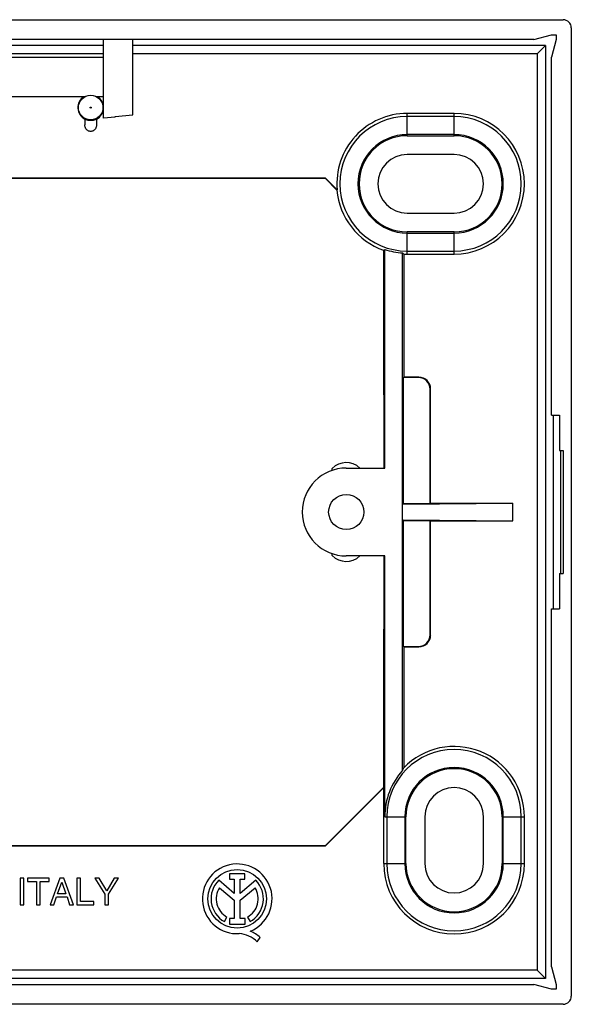
# Model space of a CAD drawing. Units: millimetres. Extents: x -58 to 64, y -41 to 43.
# Drawn here: x 17 to 64, y -41 to 43 of the extents above; entities that cross this region are included whole.
import ezdxf

# ---------------------------------------------------------------- set-up
doc = ezdxf.new("R2010")
doc.units = ezdxf.units.MM
doc.header["$LTSCALE"] = 16.335
doc.layers.get('0').update_dxf_attribs({"linetype": 'CONTINUOUS'})
for name, color, linetype in [('ASSI', 7, 'CONTINUOUS'), ('DRAFT', 7, 'CONTINUOUS'), ('RACCORDO', 7, 'CONTINUOUS')]:
    doc.layers.add(name, color=color, linetype=linetype)

msp = doc.modelspace()

# ---------------------------------------------------------------- linework, layer by layer
at = {"color": 7, "linetype": 'CONTINUOUS'}
for p, q in [((24.427, 40.651), (-55.473, 40.651)), ((24.427, 34.451), (24.427, 41.151)), ((26.927, 34.725), (26.927, 41.151)), ((62.127, 40.651), (26.927, 40.651)), ((61.427, 39.951), (62.127, 40.651)), ((62.127, 40.651), (62.127, -38.949)), ((24.427, 39.951), (14.066, 39.951)), ((24.427, 39.626), (14.258, 39.626)), ((61.427, 39.951), (26.927, 39.951)), ((61.427, 39.951), (61.427, -38.249)), ((22.838, 36.276), (13.533, 36.276)), ((24.427, 36.276), (23.815, 36.276)), ((25.427, 34.539), (24.427, 34.451)), ((25.427, 34.592), (26.927, 34.725)), ((25.427, 34.539), (25.427, 34.592)), ((48.309, 23.182), (48.309, 10.888)), ((48.414, 4.601), (48.414, 23.256)), ((50.027, 22.859), (50.027, 12.351)), ((50.027, 12.351), (50.008, 12.314)), ((51.29, 12.314), (50.008, 12.314)), ((50.008, 1.583), (50.008, 12.314)), ((51.327, 12.351), (50.027, 12.351)), ((52.29, 1.583), (52.29, 11.315)), ((52.327, 1.601), (52.327, 11.351)), ((48.309, 10.888), (48.327, 10.851)), ((48.327, 10.851), (48.327, 4.601)), ((43.914, 4.397), (43.914, 4.561)), ((45.127, 4.601), (48.414, 4.601)), ((50.008, 1.583), (52.29, 1.583)), ((52.327, 1.601), (52.29, 1.583)), ((52.327, 1.601), (59.327, 1.601)), ((50.008, 0.119), (52.29, 0.119)), ((50.008, -10.612), (50.008, 0.119)), ((52.327, 0.101), (52.29, 0.119)), ((52.29, -9.612), (52.29, 0.119)), ((52.327, 0.101), (59.327, 0.101)), ((52.327, -9.649), (52.327, 0.101)), ((43.914, -2.858), (43.914, -2.695)), ((48.414, -2.899), (45.127, -2.899)), ((48.327, -2.899), (48.327, -9.149)), ((48.414, -25.149), (48.414, -2.899)), ((48.309, -9.186), (48.327, -9.149)), ((48.309, -9.186), (48.309, -22.642)), ((50.008, -10.612), (51.29, -10.612)), ((50.027, -10.649), (50.008, -10.612)), ((50.027, -10.649), (51.327, -10.649)), ((50.027, -10.649), (50.027, -20.964)), ((17.617, -30.399), (17.313, -30.399)), ((17.313, -30.399), (17.313, -32.649)), ((17.617, -32.649), (17.617, -30.399)), ((19.77, -30.399), (17.943, -30.399)), ((17.943, -30.399), (17.943, -30.668)), ((17.943, -30.668), (18.704, -30.668)), ((18.704, -30.668), (18.704, -32.649)), ((19.008, -30.668), (19.77, -30.668)), ((19.008, -32.649), (19.008, -30.668)), ((19.77, -30.668), (19.77, -30.399)), ((20.704, -30.399), (19.857, -32.649)), ((20.5, -31.725), (20.863, -30.725)), ((21.048, -30.399), (20.704, -30.399)), ((20.863, -30.725), (21.199, -31.725)), ((21.863, -32.649), (21.048, -30.399)), ((22.446, -30.399), (22.142, -30.399)), ((22.142, -30.399), (22.142, -32.649)), ((22.446, -32.379), (22.446, -30.399)), ((24.044, -30.399), (23.69, -30.399)), ((23.69, -30.399), (24.539, -31.743)), ((24.69, -31.48), (24.044, -30.399)), ((25.335, -30.399), (24.69, -31.48)), ((24.843, -31.743), (25.693, -30.399)), ((25.693, -30.399), (25.335, -30.399)), ((21.199, -31.725), (20.5, -31.725)), ((24.539, -31.743), (24.539, -32.649)), ((24.843, -32.649), (24.843, -31.743)), ((17.313, -32.649), (17.617, -32.649)), ((18.704, -32.649), (19.008, -32.649)), ((19.857, -32.649), (20.171, -32.649)), ((20.171, -32.649), (20.406, -31.994)), ((20.406, -31.994), (21.308, -31.994)), ((21.308, -31.994), (21.531, -32.649)), ((21.531, -32.649), (21.863, -32.649)), ((22.142, -32.649), (23.587, -32.649)), ((23.587, -32.379), (22.446, -32.379)), ((23.587, -32.649), (23.587, -32.379)), ((24.539, -32.649), (24.843, -32.649)), ((61.427, -38.249), (13.139, -38.249)), ((62.127, -38.949), (61.427, -38.249)), ((62.127, -38.949), (-17.773, -38.949))]:
    msp.add_line(p, q, dxfattribs=at)
at = {"color": 250, "linetype": 'CONTINUOUS'}
for p, q in [((51.29, 12.314), (51.327, 12.351)), ((52.29, 11.315), (52.327, 11.351)), ((52.29, -9.612), (52.327, -9.649)), ((51.29, -10.612), (51.327, -10.649))]:
    msp.add_line(p, q, dxfattribs=at)
at = {"color": 7, "linetype": 'CONTINUOUS'}
for centre, radius, start, end in [((45.127, 3.351), 1.713, 46.91173, 135.07799), ((45.127, 0.851), 3.75, 90, 270), ((45.127, -1.649), 1.713, 224.92201, 313.08831)]:
    msp.add_arc(centre, radius, start, end, dxfattribs=at)
for centre, major_axis in [((51.29, 11.314), (0.707, 0.707)), ((51.326, 11.351), (0.707, 0.707)), ((51.29, -9.612), (0.707, -0.707)), ((51.326, -9.649), (0.707, -0.707))]:
    msp.add_ellipse(centre, major_axis=major_axis, ratio=0.999695, start_param=-0.785246, end_param=0.785246, dxfattribs=at)
at = {"layer": 'ASSI', "color": 7, "linetype": 'CONTINUOUS'}
for p, q in [((36.484, -30.007), (35.175, -30.007)), ((35.175, -30.007), (35.175, -30.482)), ((36.484, -30.482), (36.484, -30.007)), ((35.578, -31.686), (34.25, -30.567)), ((35.175, -30.482), (35.578, -30.482)), ((35.578, -30.482), (35.578, -31.686)), ((36.081, -30.482), (36.484, -30.482)), ((36.081, -31.686), (36.081, -30.482)), ((37.406, -30.57), (36.081, -31.686)), ((34.308, -31.201), (35.578, -32.271)), ((36.081, -32.266), (37.345, -31.201)), ((35.578, -32.271), (35.578, -33.837)), ((36.081, -33.837), (36.081, -32.266)), ((34.733, -34.097), (34.951, -33.71)), ((35.578, -33.837), (35.16, -33.837)), ((35.16, -33.837), (35.16, -34.309)), ((35.16, -34.309), (36.5, -34.309)), ((36.5, -33.837), (36.081, -33.837)), ((36.5, -34.309), (36.5, -33.837)), ((36.703, -33.71), (36.92, -34.097)), ((37.537, -35.808), (37.783, -35.459))]:
    msp.add_line(p, q, dxfattribs=at)
msp.add_circle((35.827, -32.149), 2.498, dxfattribs=at)
for centre, radius, start, end in [((35.827, -32.149), 2.974, 292.08854, 273.42981), ((35.827, -32.149), 2.234, 134.90026, 240.69586), ((35.827, -32.149), 2.234, 299.30414, 44.99576), ((35.827, -32.149), 1.79, 148.02674, 240.69587), ((35.827, -32.149), 1.79, 299.30413, 31.97326), ((35.737, -37.754), 2.651, 47.23128, 84.20119), ((35.945, -37.325), 2.619, 45.4349, 67.56586)]:
    msp.add_arc(centre, radius, start, end, dxfattribs=at)
at = {"layer": 'DRAFT', "color": 7, "linetype": 'CONTINUOUS'}
for p, q in [((61.134, 41.151), (62.627, 41.551)), ((62.627, 41.551), (63.027, 41.551)), ((63.027, 41.551), (63.027, 41.151)), ((61.134, 41.151), (11.577, 41.151)), ((63.027, 41.151), (62.627, 39.658)), ((62.627, 9.101), (62.627, 39.658)), ((54.327, 34.851), (50.327, 34.851)), ((54.327, 34.587), (50.327, 34.587)), ((54.327, 33.051), (50.327, 33.051)), ((50.327, 32.954), (54.327, 32.954)), ((54.327, 31.351), (50.327, 31.351)), ((-36.673, 29.351), (43.327, 29.351)), ((-36.666, 29.334), (43.319, 29.334)), ((43.319, 29.334), (44.333, 28.32)), ((43.327, 29.351), (44.349, 28.328)), ((50.327, 26.351), (54.327, 26.351)), ((54.327, 24.748), (50.327, 24.748)), ((50.327, 24.651), (54.327, 24.651)), ((48.309, 23.182), (48.414, 23.256)), ((49.939, -21.185), (49.939, 22.951)), ((50.027, 22.859), (49.939, 22.951)), ((50.327, 23.115), (54.327, 23.115)), ((50.327, 22.851), (54.327, 22.851)), ((62.627, 9.101), (63.327, 9.101)), ((62.771, 9.101), (62.771, -7.399)), ((63.327, 9.101), (63.327, 6.101)), ((63.327, 6.101), (63.627, 6.101)), ((63.418, 6.101), (63.418, -4.399)), ((63.627, 6.101), (63.627, -4.399)), ((49.945, 1.519), (59.327, 1.601)), ((50.008, 1.583), (49.945, 1.519)), ((59.327, 0.101), (59.327, 1.601)), ((49.945, 0.183), (59.327, 0.101)), ((50.008, 0.119), (49.945, 0.183)), ((63.327, -4.399), (63.627, -4.399)), ((63.327, -4.399), (63.327, -7.399)), ((62.627, -7.399), (63.327, -7.399)), ((62.627, -37.956), (62.627, -7.399)), ((50.027, -20.964), (49.997, -21.037)), ((49.968, -21.111), (49.939, -21.185)), ((49.997, -21.037), (49.968, -21.111)), ((48.309, -22.642), (43.319, -27.631)), ((48.327, -22.649), (43.327, -27.649)), ((48.327, -29.149), (48.327, -22.649)), ((48.591, -25.149), (48.591, -29.149)), ((50.127, -25.149), (50.127, -29.149)), ((50.223, -29.149), (50.223, -25.149)), ((51.827, -25.149), (51.827, -29.149)), ((56.827, -29.149), (56.827, -25.149)), ((58.43, -25.149), (58.43, -29.149)), ((58.527, -29.149), (58.527, -25.149)), ((60.062, -29.149), (60.062, -25.149)), ((60.327, -29.149), (60.327, -25.149)), ((43.327, -27.649), (-36.673, -27.649)), ((43.319, -27.631), (-36.666, -27.631)), ((62.627, -37.956), (63.027, -39.449)), ((11.577, -39.449), (61.134, -39.449)), ((62.627, -39.849), (61.134, -39.449)), ((63.027, -39.449), (63.027, -39.849)), ((63.027, -39.849), (62.627, -39.849))]:
    msp.add_line(p, q, dxfattribs=at)
at = {"layer": 'DRAFT', "color": 250, "linetype": 'CONTINUOUS'}
for p, q in [((50.327, 32.954), (50.327, 34.851)), ((54.327, 32.954), (54.327, 34.851)), ((50.327, 22.851), (50.327, 24.748)), ((54.327, 22.851), (54.327, 24.748)), ((48.414, -25.149), (50.223, -25.149)), ((58.43, -25.149), (60.327, -25.149)), ((48.327, -29.149), (50.223, -29.149)), ((58.43, -29.149), (60.327, -29.149))]:
    msp.add_line(p, q, dxfattribs=at)
at = {"layer": 'DRAFT', "color": 7, "linetype": 'CONTINUOUS'}
msp.add_circle((45.127, 0.851), 1.5, dxfattribs=at)
for centre, radius, start, end in [((23.327, 35.351), 1.1, 122.6147, 242.96431), ((23.327, 35.351), 1.1, 297.03569, 57.3853), ((50.327, 28.851), 6, 90, 184.99892), ((50.327, 28.851), 5.736, 90, 270), ((54.327, 28.851), 6, 270, 90), ((54.327, 28.851), 5.736, 270, 90), ((50.327, 28.851), 4.2, 90, 270), ((50.327, 28.851), 4.103, 90, 270), ((54.327, 28.851), 4.2, 270, 90), ((54.327, 28.851), 4.103, 270, 90), ((50.327, 28.851), 2.5, 90, 270), ((54.327, 28.851), 2.5, 270, 90), ((50.327, 28.851), 6.017, 185.05945, 250.41122), ((50.327, 28.851), 5.913, 251.12566, 266.24459), ((50.327, 28.851), 6, 267.13402, 270), ((54.327, -25.149), 6, 0, 135.77996), ((54.327, -25.149), 5.736, 0, 180), ((54.327, -25.149), 4.2, 0, 180), ((54.327, -25.149), 5.913, 137.90238, 180), ((54.327, -25.149), 4.103, 0, 180), ((54.327, -25.149), 2.5, 0, 180), ((54.327, -29.149), 6, 180, 360), ((54.327, -29.149), 5.736, 180, 360), ((54.327, -29.149), 4.2, 180, 360), ((54.327, -29.149), 4.103, 180, 360), ((54.327, -29.149), 2.5, 180, 360)]:
    msp.add_arc(centre, radius, start, end, dxfattribs=at)
at = {"layer": 'RACCORDO', "color": 7, "linetype": 'CONTINUOUS'}
for p, q in [((-56.973, 42.851), (63.627, 42.851)), ((64.327, 42.151), (64.327, -40.449)), ((22.827, 34.371), (22.836, 34.377)), ((22.827, 34.371), (22.827, 33.868)), ((23.827, 34.371), (23.817, 34.377)), ((23.827, 34.371), (23.827, 33.868)), ((63.627, -41.149), (-56.973, -41.149))]:
    msp.add_line(p, q, dxfattribs=at)
at = {"layer": 'RACCORDO', "color": 250, "linetype": 'CONTINUOUS'}
for p, q in [((22.836, 34.377), (22.827, 33.868)), ((23.817, 34.377), (23.827, 33.868))]:
    msp.add_line(p, q, dxfattribs=at)
at = {"layer": 'RACCORDO', "color": 7, "linetype": 'CONTINUOUS'}
for points in [[(23.827, 33.868), (23.818, 33.779), (23.8, 33.697), (23.773, 33.621), (23.736, 33.552), (23.689, 33.489), (23.635, 33.435), (23.573, 33.391), (23.505, 33.355), (23.435, 33.331), (23.363, 33.32), (23.29, 33.32), (23.219, 33.331), (23.148, 33.355), (23.08, 33.391), (23.018, 33.435), (22.964, 33.489), (22.917, 33.552), (22.88, 33.621), (22.853, 33.697), (22.835, 33.779), (22.827, 33.868)], [(22.836, 34.377), (22.838, 34.377), (22.844, 34.375), (22.852, 34.372)], [(22.852, 34.372), (22.878, 34.361), (22.896, 34.354), (22.919, 34.345), (22.945, 34.336), (22.976, 34.325), (23.011, 34.314), (23.051, 34.303), (23.095, 34.293), (23.142, 34.284), (23.192, 34.277), (23.245, 34.272), (23.299, 34.269), (23.354, 34.269), (23.409, 34.272), (23.461, 34.277), (23.511, 34.284), (23.559, 34.293), (23.602, 34.303), (23.642, 34.314), (23.677, 34.325), (23.708, 34.336), (23.734, 34.345), (23.757, 34.354), (23.775, 34.361)], [(23.775, 34.361), (23.801, 34.372), (23.81, 34.375), (23.815, 34.377), (23.817, 34.377)]]:
    msp.add_lwpolyline(points, dxfattribs=at)
msp.add_circle((23.327, 35.351), 1.048, dxfattribs=at)
at = {"layer": 'RACCORDO', "color": 250, "linetype": 'CONTINUOUS'}
msp.add_circle((23.327, 35.351), 0.0476, dxfattribs=at)
at = {"layer": 'RACCORDO', "color": 7, "linetype": 'CONTINUOUS'}
for centre, major_axis in [((63.627, 42.151), (-0.495, -0.495)), ((63.627, -40.449), (-0.495, 0.495))]:
    msp.add_ellipse(centre, major_axis=major_axis, ratio=0.999924, start_param=2.356233, end_param=3.926953, dxfattribs=at)

doc.saveas('drawing.dxf')
